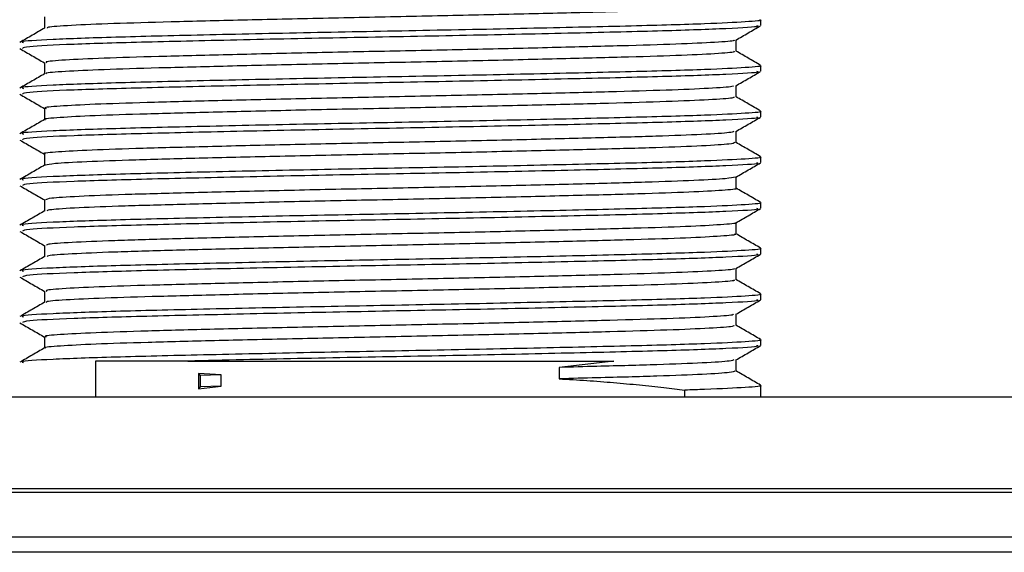
# Model space of a CAD drawing. Units: millimetres. Extents: x 5 to 995, y 5 to 995.
# Drawn here: x 523 to 532, y 210 to 215 of the extents above; entities that cross this region are included whole.
import ezdxf

# ---------------------------------------------------------------- set-up
doc = ezdxf.new("R2010")
doc.units = ezdxf.units.MM

msp = doc.modelspace()

# ---------------------------------------------------------------- linework, layer by layer
at = {"color": 7, "linetype": 'Continuous', "lineweight": 25}
for p, q in [((529.4982, 214.4703), (529.4982, 214.5232)), ((529.4982, 214.0469), (529.4982, 214.0999)), ((529.4982, 213.6236), (529.4982, 213.6765)), ((529.4982, 213.2003), (529.4982, 213.2532)), ((529.4982, 212.7769), (529.4982, 212.8299)), ((529.4982, 212.3536), (529.4982, 212.4065)), ((529.4982, 211.9303), (529.4982, 211.9832)), ((529.4982, 211.5069), (529.4982, 211.5599)), ((523.3358, 211.3619), (523.3358, 211.0286)), ((524.1795, 211.3619), (523.3358, 211.3619)), ((524.1903, 211.3619), (524.1795, 211.3619)), ((528.1376, 211.3619), (527.6296, 211.3034)), ((527.6296, 211.3034), (527.6296, 211.1975)), ((524.5001, 211.2342), (524.2885, 211.2471)), ((524.2885, 211.2471), (524.2885, 211.1058)), ((524.2885, 211.2471), (524.3054, 211.2294)), ((524.5001, 211.2342), (524.3053, 211.2294)), ((524.3054, 211.2294), (524.3054, 211.1235)), ((524.5001, 211.1284), (524.5001, 211.2342)), ((524.2885, 211.1058), (524.5001, 211.1284)), ((524.3054, 211.1235), (524.2885, 211.1058)), ((524.5001, 211.1284), (524.3054, 211.1235)), ((528.794, 211.0286), (528.794, 211.0923)), ((529.4982, 211.0286), (529.4982, 211.1365)), ((535.2315, 211.0286), (516.8982, 211.0286))]:
    msp.add_line(p, q, dxfattribs=at)
at = {"color": 8, "linetype": 'Continuous', "lineweight": 25}
for p, q in [((517.2148, 210.182), (534.915, 210.182)), ((534.8799, 210.1453), (517.2498, 210.1453)), ((517.9151, 209.7323), (534.2146, 209.7323)), ((534.1101, 209.5902), (518.0196, 209.5902))]:
    msp.add_line(p, q, dxfattribs=at)
at = {"color": 7, "linetype": 'Continuous', "lineweight": 25}
for points, knots in [([(529.251, 214.6557), (529.2565, 214.6543), (529.2829, 214.6476), (529.1413, 214.6351), (528.8257, 214.618), (528.3334, 214.602), (527.712, 214.586), (526.9902, 214.5689), (526.2156, 214.5525), (525.4326, 214.5369), (524.6849, 214.5198), (524.0208, 214.5031), (523.4749, 214.4877), (523.0902, 214.4708), (522.8866, 214.4567), (522.8862, 214.4489), (522.8861, 214.4464)], [0, 0, 0, 0, 0.0206372, 0.099115, 0.1784283, 0.256232, 0.3342037, 0.4135351, 0.4918738, 0.5693625, 0.6485907, 0.7273561, 0.8046177, 0.8836224, 0.9626984, 1, 1, 1, 1]), ([(522.8607, 214.5497), (522.8607, 214.5321), (522.8607, 214.4972), (522.8607, 214.4622), (522.8607, 214.4449)], [0, 0, 0, 0, 0.503273, 1, 1, 1, 1]), ([(522.863, 214.4463), (522.825, 214.4243), (522.7487, 214.3802), (522.6722, 214.336), (522.6338, 214.3139)], [0, 0, 0, 0, 0.498769, 1, 1, 1, 1]), ([(529.4868, 214.5232), (529.4905, 214.5226), (529.5281, 214.5162), (529.3754, 214.5038), (528.9982, 214.4841), (528.3264, 214.4653), (527.4168, 214.4442), (526.3774, 214.4229), (525.3073, 214.4032), (524.3135, 214.3813), (523.4764, 214.3614), (522.9033, 214.3405), (522.6248, 214.3233), (522.6596, 214.314), (522.6692, 214.3115)], [0, 0, 0, 0, 0.009164, 0.092951, 0.177853, 0.27492, 0.373447, 0.472053, 0.569066, 0.668213, 0.765484, 0.863754, 0.962559, 1, 1, 1, 1]), ([(529.4596, 214.4703), (529.4689, 214.4675), (529.5008, 214.458), (529.2136, 214.4406), (528.6314, 214.4198), (527.7884, 214.3998), (526.7909, 214.3779), (525.7199, 214.3583), (524.6841, 214.3369), (523.7758, 214.3158), (523.0918, 214.296), (522.6846, 214.2757), (522.6667, 214.2638), (522.6589, 214.2587)], [0, 0, 0, 0, 0.040381, 0.139245, 0.237435, 0.334788, 0.433931, 0.530909, 0.629587, 0.728047, 0.825176, 0.924341, 1, 1, 1, 1]), ([(529.2671, 214.3357), (529.3053, 214.3578), (529.3818, 214.402), (529.4582, 214.4461), (529.4964, 214.4682)], [0, 0, 0, 0, 0.4999924, 1, 1, 1, 1]), ([(529.2474, 214.3357), (529.2502, 214.3341), (529.2623, 214.3272), (529.0918, 214.3142), (528.7414, 214.2972), (528.2208, 214.2816), (527.577, 214.2651), (526.841, 214.248), (526.0613, 214.2321), (525.2818, 214.2161), (524.5463, 214.199), (523.9034, 214.1825), (523.3847, 214.1669), (523.0337, 214.1499), (522.8615, 214.1362), (522.8783, 214.1286), (522.8834, 214.1263)], [0, 0, 0, 0, 0.023976, 0.1027739, 0.1819442, 0.2593483, 0.3377391, 0.417033, 0.4948803, 0.5727509, 0.6520473, 0.7304192, 0.8078362, 0.8870139, 0.9657975, 1, 1, 1, 1]), ([(529.2691, 214.2322), (529.269, 214.2499), (529.269, 214.2848), (529.269, 214.3197), (529.2691, 214.3368)], [0, 0, 0, 0, 0.507505, 1, 1, 1, 1]), ([(522.6334, 214.2565), (522.6716, 214.2344), (522.7474, 214.1906), (522.8231, 214.1469), (522.8607, 214.1252)], [0, 0, 0, 0, 0.504441, 1, 1, 1, 1]), ([(529.2461, 214.2323), (529.2513, 214.2299), (529.2679, 214.2222), (529.0938, 214.2084), (528.7409, 214.1913), (528.221, 214.1757), (527.577, 214.1593), (526.841, 214.1422), (526.0613, 214.1262), (525.2818, 214.1102), (524.5463, 214.0931), (523.9035, 214.0767), (523.3841, 214.0611), (523.0358, 214.0441), (522.8672, 214.0312), (522.8792, 214.0245), (522.8818, 214.023)], [0, 0, 0, 0, 0.035952, 0.114784, 0.193988, 0.271426, 0.34985, 0.429178, 0.507058, 0.584962, 0.664293, 0.742698, 0.820148, 0.89936, 0.978177, 1, 1, 1, 1]), ([(529.4965, 214.1019), (529.4581, 214.124), (529.3823, 214.1678), (529.3065, 214.2116), (529.2691, 214.2332)], [0, 0, 0, 0, 0.505954, 1, 1, 1, 1]), ([(529.4868, 214.0999), (529.4905, 214.0992), (529.5281, 214.0928), (529.3754, 214.0804), (528.9982, 214.0608), (528.3264, 214.042), (527.4168, 214.0208), (526.3774, 213.9996), (525.3073, 213.9799), (524.3135, 213.958), (523.4764, 213.9381), (522.9033, 213.9171), (522.6248, 213.9), (522.6596, 213.8907), (522.6692, 213.8881)], [0, 0, 0, 0, 0.009164, 0.092951, 0.177853, 0.27492, 0.373447, 0.472053, 0.569066, 0.668213, 0.765484, 0.863754, 0.962559, 1, 1, 1, 1]), ([(522.8607, 214.1263), (522.8607, 214.1088), (522.8607, 214.0739), (522.8607, 214.0389), (522.8607, 214.0216)], [0, 0, 0, 0, 0.5031208, 1, 1, 1, 1]), ([(522.863, 214.0229), (522.825, 214.0009), (522.7487, 213.9569), (522.6722, 213.9127), (522.6338, 213.8905)], [0, 0, 0, 0, 0.498654, 1, 1, 1, 1]), ([(529.4596, 214.0469), (529.4689, 214.0442), (529.5008, 214.0347), (529.2136, 214.0173), (528.6314, 213.9965), (527.7884, 213.9764), (526.7909, 213.9546), (525.7199, 213.9349), (524.6841, 213.9136), (523.7758, 213.8925), (523.0918, 213.8727), (522.6846, 213.8524), (522.6667, 213.8405), (522.6589, 213.8353)], [0, 0, 0, 0, 0.040381, 0.139245, 0.237435, 0.334788, 0.433931, 0.530909, 0.629587, 0.728047, 0.825176, 0.924341, 1, 1, 1, 1]), ([(529.2672, 213.9124), (529.3054, 213.9345), (529.3818, 213.9786), (529.4582, 214.0228), (529.4964, 214.0449)], [0, 0, 0, 0, 0.499992, 1, 1, 1, 1]), ([(529.2442, 213.9123), (529.2439, 213.9097), (529.2431, 213.9017), (529.0369, 213.8875), (528.6504, 213.8706), (528.1033, 213.8552), (527.4382, 213.8384), (526.69, 213.8214), (525.907, 213.8058), (525.1326, 213.7894), (524.4115, 213.7723), (523.7912, 213.7562), (523.3001, 213.7403), (522.9866, 213.7232), (522.8464, 213.7108), (522.8726, 213.7042), (522.8777, 213.703)], [0, 0, 0, 0, 0.0394681, 0.1185154, 0.1974699, 0.2746901, 0.3534318, 0.4326146, 0.5100511, 0.588371, 0.6676617, 0.7455725, 0.8233602, 0.9026378, 0.9810589, 1, 1, 1, 1]), ([(529.2691, 213.8088), (529.269, 213.8266), (529.269, 213.8615), (529.269, 213.8963), (529.2691, 213.9135)], [0, 0, 0, 0, 0.507654, 1, 1, 1, 1]), ([(522.6335, 213.8331), (522.6717, 213.811), (522.7474, 213.7673), (522.8231, 213.7235), (522.8607, 213.7018)], [0, 0, 0, 0, 0.5046085, 1, 1, 1, 1]), ([(529.2483, 213.8088), (529.2489, 213.8054), (529.2505, 213.7967), (529.0383, 213.7817), (528.6501, 213.7648), (528.1034, 213.7493), (527.4382, 213.7326), (526.69, 213.7156), (525.907, 213.6999), (525.1326, 213.6836), (524.4115, 213.6664), (523.7914, 213.6504), (523.2993, 213.6345), (522.9896, 213.6174), (522.8494, 213.6059), (522.8687, 213.6001), (522.8702, 213.5997)], [0, 0, 0, 0, 0.050778, 0.129927, 0.208983, 0.286303, 0.365146, 0.44443, 0.521966, 0.600387, 0.67978, 0.757791, 0.835679, 0.915058, 0.99358, 1, 1, 1, 1]), ([(529.4965, 213.6785), (529.4581, 213.7007), (529.3823, 213.7445), (529.3065, 213.7883), (529.2691, 213.8099)], [0, 0, 0, 0, 0.506107, 1, 1, 1, 1]), ([(529.4868, 213.6765), (529.4905, 213.6759), (529.5281, 213.6695), (529.3754, 213.6571), (528.9982, 213.6375), (528.3264, 213.6187), (527.4168, 213.5975), (526.3774, 213.5762), (525.3073, 213.5565), (524.3135, 213.5347), (523.4764, 213.5147), (522.9033, 213.4938), (522.6248, 213.4767), (522.6596, 213.4674), (522.6692, 213.4648)], [0, 0, 0, 0, 0.009164, 0.092951, 0.177853, 0.27492, 0.373447, 0.472053, 0.569066, 0.668213, 0.765484, 0.863754, 0.962559, 1, 1, 1, 1]), ([(522.8607, 213.703), (522.8607, 213.6854), (522.8607, 213.6505), (522.8607, 213.6156), (522.8607, 213.5982)], [0, 0, 0, 0, 0.502971, 1, 1, 1, 1]), ([(522.863, 213.5996), (522.825, 213.5776), (522.7488, 213.5335), (522.6722, 213.4894), (522.6338, 213.4672)], [0, 0, 0, 0, 0.498538, 1, 1, 1, 1]), ([(529.4596, 213.6236), (529.4689, 213.6209), (529.5008, 213.6113), (529.2136, 213.5939), (528.6314, 213.5731), (527.7884, 213.5531), (526.7909, 213.5312), (525.7199, 213.5116), (524.6841, 213.4903), (523.7758, 213.4692), (523.0918, 213.4494), (522.6846, 213.4291), (522.6667, 213.4172), (522.6589, 213.412)], [0, 0, 0, 0, 0.040381, 0.139245, 0.237435, 0.334788, 0.433931, 0.530909, 0.629587, 0.728047, 0.825176, 0.924341, 1, 1, 1, 1]), ([(529.2671, 213.4891), (529.3054, 213.5111), (529.3818, 213.5553), (529.4582, 213.5994), (529.4964, 213.6215)], [0, 0, 0, 0, 0.499992, 1, 1, 1, 1]), ([(529.2481, 213.489), (529.2405, 213.4853), (529.2218, 213.4762), (528.9746, 213.4608), (528.5538, 213.4441), (527.981, 213.4287), (527.2961, 213.4117), (526.5375, 213.3948), (525.7527, 213.3794), (524.9852, 213.3627), (524.2806, 213.3456), (523.6844, 213.33), (523.2215, 213.3136), (522.9478, 213.2965), (522.833, 213.2855), (522.8636, 213.2799), (522.865, 213.2796)], [0, 0, 0, 0, 0.054977, 0.134185, 0.212835, 0.290071, 0.369077, 0.448058, 0.525283, 0.603968, 0.683162, 0.760636, 0.838885, 0.918171, 0.996145, 1, 1, 1, 1]), ([(529.2691, 213.3855), (529.269, 213.4032), (529.269, 213.4381), (529.269, 213.473), (529.2691, 213.4902)], [0, 0, 0, 0, 0.507801, 1, 1, 1, 1]), ([(522.6335, 213.4097), (522.6718, 213.3876), (522.7475, 213.3439), (522.8232, 213.3002), (522.8607, 213.2785)], [0, 0, 0, 0, 0.504747, 1, 1, 1, 1]), ([(529.2575, 213.3855), (529.2492, 213.381), (529.2311, 213.3712), (528.9756, 213.355), (528.5535, 213.3383), (527.9811, 213.3228), (527.2961, 213.3059), (526.5375, 213.289), (525.7527, 213.2735), (524.9851, 213.2569), (524.2811, 213.2398), (523.6826, 213.2241), (523.228, 213.2078), (522.934, 213.1913), (522.8916, 213.1811), (522.8718, 213.1763)], [0, 0, 0, 0, 0.0661969, 0.145477, 0.2241991, 0.3015061, 0.3805839, 0.4596376, 0.5369328, 0.6156896, 0.6949563, 0.7725016, 0.8508216, 0.9301809, 1, 1, 1, 1]), ([(529.4965, 213.2552), (529.4581, 213.2774), (529.3823, 213.3211), (529.3065, 213.3649), (529.2691, 213.3866)], [0, 0, 0, 0, 0.50626, 1, 1, 1, 1]), ([(522.8607, 213.2797), (522.8607, 213.2621), (522.8607, 213.2272), (522.8607, 213.1923), (522.8607, 213.1749)], [0, 0, 0, 0, 0.502825, 1, 1, 1, 1]), ([(522.863, 213.1763), (522.825, 213.1543), (522.7488, 213.1102), (522.6722, 213.066), (522.6338, 213.0439)], [0, 0, 0, 0, 0.498422, 1, 1, 1, 1]), ([(529.4868, 213.2532), (529.4905, 213.2526), (529.5281, 213.2462), (529.3754, 213.2338), (528.9982, 213.2141), (528.3264, 213.1953), (527.4168, 213.1742), (526.3774, 213.1529), (525.3073, 213.1332), (524.3135, 213.1113), (523.4764, 213.0914), (522.9033, 213.0705), (522.6248, 213.0533), (522.6596, 213.044), (522.6692, 213.0415)], [0, 0, 0, 0, 0.009164, 0.092951, 0.177853, 0.27492, 0.373447, 0.472053, 0.569066, 0.668213, 0.765484, 0.863754, 0.962559, 1, 1, 1, 1]), ([(529.4596, 213.2003), (529.4689, 213.1975), (529.5008, 213.188), (529.2136, 213.1706), (528.6314, 213.1498), (527.7884, 213.1298), (526.7909, 213.1079), (525.7199, 213.0883), (524.6841, 213.0669), (523.7758, 213.0458), (523.0918, 213.026), (522.6846, 213.0057), (522.6667, 212.9938), (522.6589, 212.9887)], [0, 0, 0, 0, 0.040381, 0.139245, 0.237435, 0.334788, 0.433931, 0.530909, 0.629587, 0.728047, 0.825176, 0.924341, 1, 1, 1, 1]), ([(529.2671, 213.0657), (529.3053, 213.0878), (529.3818, 213.1319), (529.4582, 213.1761), (529.4964, 213.1982)], [0, 0, 0, 0, 0.499992, 1, 1, 1, 1]), ([(522.6336, 212.9864), (522.6718, 212.9643), (522.7482, 212.9201), (522.8246, 212.876), (522.8628, 212.8539)], [0, 0, 0, 0, 0.500008, 1, 1, 1, 1]), ([(529.2592, 213.0657), (529.2397, 213.0609), (529.1983, 213.0507), (528.9051, 213.0341), (528.4517, 213.0178), (527.8543, 213.0021), (527.1511, 212.985), (526.3838, 212.9684), (525.599, 212.9529), (524.84, 212.936), (524.1542, 212.9191), (523.5806, 212.9036), (523.1571, 212.8869), (522.9004, 212.8707), (522.8813, 212.8609), (522.8726, 212.8565)], [0, 0, 0, 0, 0.0705806, 0.1499045, 0.2282097, 0.3057073, 0.384934, 0.4636716, 0.5409291, 0.6199383, 0.6989922, 0.7762716, 0.8549449, 0.9341963, 1, 1, 1, 1]), ([(529.2691, 212.9622), (529.269, 212.9799), (529.269, 213.0148), (529.269, 213.0497), (529.2691, 213.0668)], [0, 0, 0, 0, 0.507945, 1, 1, 1, 1]), ([(529.2641, 212.9623), (529.2658, 212.962), (529.2973, 212.9564), (529.1838, 212.9454), (528.9115, 212.9283), (528.45, 212.9119), (527.8548, 212.8963), (527.151, 212.8792), (526.3838, 212.8625), (525.599, 212.8471), (524.84, 212.8302), (524.1542, 212.8132), (523.5803, 212.7977), (523.1582, 212.7811), (522.9101, 212.7657), (522.8905, 212.7567), (522.8825, 212.7531)], [0, 0, 0, 0, 0.004347, 0.082326, 0.161639, 0.239933, 0.31742, 0.396636, 0.475363, 0.552609, 0.631608, 0.71065, 0.787919, 0.866582, 0.945822, 1, 1, 1, 1]), ([(529.4965, 212.8319), (529.4581, 212.854), (529.3823, 212.8978), (529.3065, 212.9416), (529.2691, 212.9632)], [0, 0, 0, 0, 0.506413, 1, 1, 1, 1]), ([(529.4868, 212.8299), (529.4905, 212.8292), (529.5281, 212.8228), (529.3754, 212.8104), (528.9982, 212.7908), (528.3264, 212.772), (527.4168, 212.7508), (526.3774, 212.7296), (525.3073, 212.7099), (524.3135, 212.688), (523.4764, 212.6681), (522.9033, 212.6471), (522.6248, 212.63), (522.6596, 212.6207), (522.6692, 212.6181)], [0, 0, 0, 0, 0.009164, 0.092951, 0.177853, 0.27492, 0.373447, 0.472053, 0.569066, 0.668213, 0.765484, 0.863754, 0.962559, 1, 1, 1, 1]), ([(522.8607, 212.8563), (522.8607, 212.8388), (522.8607, 212.8039), (522.8607, 212.7689), (522.8607, 212.7516)], [0, 0, 0, 0, 0.502682, 1, 1, 1, 1]), ([(522.863, 212.7529), (522.825, 212.731), (522.7488, 212.6869), (522.6723, 212.6427), (522.6338, 212.6205)], [0, 0, 0, 0, 0.498306, 1, 1, 1, 1]), ([(529.4596, 212.7769), (529.4689, 212.7742), (529.5008, 212.7647), (529.2136, 212.7473), (528.6314, 212.7265), (527.7884, 212.7064), (526.7909, 212.6846), (525.7199, 212.6649), (524.6841, 212.6436), (523.7758, 212.6225), (523.0918, 212.6027), (522.6846, 212.5824), (522.6667, 212.5705), (522.6589, 212.5653)], [0, 0, 0, 0, 0.040381, 0.139245, 0.237435, 0.334788, 0.433931, 0.530909, 0.629587, 0.728047, 0.825176, 0.924341, 1, 1, 1, 1]), ([(529.2671, 212.6424), (529.3053, 212.6645), (529.3817, 212.7086), (529.4582, 212.7528), (529.4964, 212.7748)], [0, 0, 0, 0, 0.499992, 1, 1, 1, 1]), ([(529.2593, 212.6424), (529.261, 212.6419), (529.2813, 212.6361), (529.1423, 212.6245), (528.8339, 212.6074), (528.3431, 212.5915), (527.7241, 212.5755), (527.0037, 212.5583), (526.2296, 212.542), (525.4464, 212.5263), (524.6977, 212.5093), (524.0316, 212.4926), (523.4837, 212.4771), (523.0941, 212.4602), (522.8808, 212.4452), (522.8814, 212.4366), (522.8816, 212.4332)], [0, 0, 0, 0, 0.00715, 0.085631, 0.164988, 0.242873, 0.320838, 0.400205, 0.478619, 0.556118, 0.635372, 0.714204, 0.791497, 0.870517, 0.949651, 1, 1, 1, 1]), ([(529.2691, 212.5388), (529.269, 212.5566), (529.269, 212.5915), (529.269, 212.6264), (529.2691, 212.6435)], [0, 0, 0, 0, 0.508085, 1, 1, 1, 1]), ([(522.6336, 212.563), (522.6718, 212.541), (522.7482, 212.4968), (522.8246, 212.4527), (522.8628, 212.4306)], [0, 0, 0, 0, 0.500007, 1, 1, 1, 1]), ([(529.2516, 212.539), (529.2571, 212.5377), (529.2842, 212.5311), (529.1453, 212.5187), (528.8331, 212.5016), (528.3433, 212.4856), (527.7241, 212.4696), (527.0037, 212.4525), (526.2296, 212.4361), (525.4464, 212.4205), (524.6977, 212.4035), (524.0317, 212.3867), (523.4834, 212.3713), (523.0956, 212.3544), (522.8885, 212.3402), (522.8867, 212.3323), (522.8861, 212.3297)], [0, 0, 0, 0, 0.0194809, 0.0979095, 0.1772154, 0.2550494, 0.3329634, 0.4122777, 0.4906411, 0.5680894, 0.6472909, 0.7260719, 0.8033138, 0.8822825, 0.9613646, 1, 1, 1, 1]), ([(529.4965, 212.4085), (529.4581, 212.4307), (529.3817, 212.4748), (529.3052, 212.519), (529.2672, 212.541)], [0, 0, 0, 0, 0.502399, 1, 1, 1, 1]), ([(529.4868, 212.4065), (529.4905, 212.4059), (529.5281, 212.3995), (529.3754, 212.3871), (528.9982, 212.3675), (528.3264, 212.3487), (527.4168, 212.3275), (526.3774, 212.3062), (525.3073, 212.2865), (524.3135, 212.2647), (523.4764, 212.2447), (522.9033, 212.2238), (522.6248, 212.2067), (522.6596, 212.1974), (522.6692, 212.1948)], [0, 0, 0, 0, 0.009164, 0.092951, 0.177853, 0.27492, 0.373447, 0.472053, 0.569066, 0.668213, 0.765484, 0.863754, 0.962559, 1, 1, 1, 1]), ([(529.4596, 212.3536), (529.4689, 212.3509), (529.5008, 212.3413), (529.2136, 212.3239), (528.6314, 212.3031), (527.7884, 212.2831), (526.7909, 212.2612), (525.7199, 212.2416), (524.6841, 212.2203), (523.7758, 212.1992), (523.0918, 212.1794), (522.6846, 212.1591), (522.6667, 212.1472), (522.6589, 212.142)], [0, 0, 0, 0, 0.040381, 0.139245, 0.237435, 0.334788, 0.433931, 0.530909, 0.629587, 0.728047, 0.825176, 0.924341, 1, 1, 1, 1]), ([(522.8607, 212.433), (522.8607, 212.4155), (522.8607, 212.3806), (522.8607, 212.3456), (522.8607, 212.3282)], [0, 0, 0, 0, 0.502543, 1, 1, 1, 1]), ([(529.2671, 212.219), (529.3053, 212.2411), (529.3817, 212.2853), (529.4581, 212.3294), (529.4964, 212.3515)], [0, 0, 0, 0, 0.499992, 1, 1, 1, 1]), ([(522.863, 212.3296), (522.8251, 212.3076), (522.7488, 212.2636), (522.6723, 212.2194), (522.6338, 212.1972)], [0, 0, 0, 0, 0.498189, 1, 1, 1, 1]), ([(529.2481, 212.219), (529.251, 212.2175), (529.2639, 212.2107), (529.0963, 212.1978), (528.7494, 212.1808), (528.2312, 212.1652), (527.5894, 212.1488), (526.8546, 212.1317), (526.0753, 212.1157), (525.2954, 212.0997), (524.5588, 212.0826), (523.9138, 212.0662), (523.3927, 212.0506), (523.0384, 212.0335), (522.863, 212.0197), (522.8787, 212.0121), (522.8835, 212.0097)], [0, 0, 0, 0, 0.0224434, 0.1012249, 0.180421, 0.2578621, 0.3362274, 0.4155376, 0.4934418, 0.5712787, 0.6505818, 0.7290019, 0.8064056, 0.8855804, 0.9644032, 1, 1, 1, 1]), ([(529.2691, 212.1155), (529.269, 212.1332), (529.269, 212.1682), (529.269, 212.203), (529.2691, 212.2202)], [0, 0, 0, 0, 0.508221, 1, 1, 1, 1]), ([(522.6335, 212.1398), (522.6717, 212.1177), (522.7481, 212.0735), (522.8245, 212.0294), (522.8627, 212.0073)], [0, 0, 0, 0, 0.500007, 1, 1, 1, 1]), ([(529.2462, 212.1157), (529.2517, 212.1133), (529.2695, 212.1057), (529.0984, 212.092), (528.7488, 212.075), (528.2314, 212.0593), (527.5894, 212.0429), (526.8546, 212.0258), (526.0752, 212.0098), (525.2954, 211.9939), (524.5587, 211.9768), (523.914, 211.9603), (523.3921, 211.9447), (523.0405, 211.9277), (522.8689, 211.9148), (522.8799, 211.9079), (522.8825, 211.9064)], [0, 0, 0, 0, 0.034782, 0.113573, 0.192778, 0.270228, 0.348603, 0.427923, 0.505836, 0.583682, 0.662995, 0.741424, 0.818837, 0.898022, 0.976854, 1, 1, 1, 1]), ([(529.4965, 211.9852), (529.4581, 212.0074), (529.3816, 212.0515), (529.3052, 212.0957), (529.2672, 212.1177)], [0, 0, 0, 0, 0.502551, 1, 1, 1, 1]), ([(529.4868, 211.9832), (529.4905, 211.9826), (529.5281, 211.9762), (529.3754, 211.9638), (528.9982, 211.9441), (528.3264, 211.9253), (527.4168, 211.9042), (526.3774, 211.8829), (525.3073, 211.8632), (524.3135, 211.8413), (523.4764, 211.8214), (522.9033, 211.8005), (522.6248, 211.7833), (522.6596, 211.774), (522.6692, 211.7715)], [0, 0, 0, 0, 0.009164, 0.092951, 0.177853, 0.27492, 0.373447, 0.472053, 0.569066, 0.668213, 0.765484, 0.863754, 0.962559, 1, 1, 1, 1]), ([(522.8607, 212.0097), (522.8607, 211.9921), (522.8607, 211.9572), (522.8607, 211.9223), (522.8607, 211.9049)], [0, 0, 0, 0, 0.502407, 1, 1, 1, 1]), ([(522.863, 211.9063), (522.8251, 211.8843), (522.7489, 211.8402), (522.6723, 211.796), (522.6338, 211.7739)], [0, 0, 0, 0, 0.4980722, 1, 1, 1, 1]), ([(529.4596, 211.9303), (529.4689, 211.9275), (529.5008, 211.918), (529.2136, 211.9006), (528.6314, 211.8798), (527.7884, 211.8598), (526.7909, 211.8379), (525.7199, 211.8183), (524.6841, 211.7969), (523.7758, 211.7758), (523.0918, 211.756), (522.6846, 211.7357), (522.6667, 211.7238), (522.6589, 211.7187)], [0, 0, 0, 0, 0.040381, 0.139245, 0.237435, 0.334788, 0.433931, 0.530909, 0.629587, 0.728047, 0.825176, 0.924341, 1, 1, 1, 1]), ([(529.2671, 211.7957), (529.3053, 211.8178), (529.3817, 211.8619), (529.4582, 211.9061), (529.4964, 211.9282)], [0, 0, 0, 0, 0.499993, 1, 1, 1, 1]), ([(522.6334, 211.7165), (522.6716, 211.6944), (522.748, 211.6503), (522.8244, 211.6061), (522.8626, 211.584)], [0, 0, 0, 0, 0.5000074, 1, 1, 1, 1]), ([(529.2441, 211.7956), (529.2443, 211.7931), (529.2449, 211.7852), (529.0422, 211.7711), (528.6589, 211.7542), (528.1142, 211.7388), (527.451, 211.7221), (526.7038, 211.705), (525.921, 211.6894), (525.146, 211.673), (524.4236, 211.6559), (523.8012, 211.6398), (523.3075, 211.6239), (522.9905, 211.6068), (522.8477, 211.5944), (522.8733, 211.5877), (522.8785, 211.5863)], [0, 0, 0, 0, 0.037902, 0.116944, 0.195935, 0.273177, 0.351904, 0.431114, 0.508593, 0.586889, 0.666198, 0.744167, 0.821926, 0.901212, 0.979683, 1, 1, 1, 1]), ([(529.2691, 211.6922), (529.269, 211.7099), (529.269, 211.7448), (529.269, 211.7797), (529.2691, 211.7968)], [0, 0, 0, 0, 0.508353, 1, 1, 1, 1]), ([(529.2478, 211.6921), (529.249, 211.6888), (529.2521, 211.6802), (529.0437, 211.6653), (528.6586, 211.6484), (528.1143, 211.6329), (527.4509, 211.6163), (526.7038, 211.5992), (525.921, 211.5835), (525.1461, 211.5672), (524.4235, 211.5501), (523.8014, 211.534), (523.3067, 211.5181), (522.9935, 211.501), (522.851, 211.4894), (522.8698, 211.4835), (522.8715, 211.483)], [0, 0, 0, 0, 0.049386, 0.128521, 0.207605, 0.284938, 0.363758, 0.443062, 0.520632, 0.59902, 0.678423, 0.756484, 0.834335, 0.913714, 0.992278, 1, 1, 1, 1]), ([(529.4965, 211.5619), (529.458, 211.5841), (529.3816, 211.6282), (529.3052, 211.6724), (529.2672, 211.6943)], [0, 0, 0, 0, 0.502704, 1, 1, 1, 1]), ([(529.4868, 211.5599), (529.4905, 211.5592), (529.5281, 211.5528), (529.3754, 211.5404), (528.9982, 211.5208), (528.3264, 211.502), (527.4168, 211.4808), (526.3774, 211.4596), (525.3073, 211.4399), (524.3135, 211.418), (523.4764, 211.3981), (522.9033, 211.3771), (522.6248, 211.36), (522.6596, 211.3507), (522.6692, 211.3481)], [0, 0, 0, 0, 0.009164, 0.092951, 0.177853, 0.27492, 0.373447, 0.472053, 0.569066, 0.668213, 0.765484, 0.863754, 0.962559, 1, 1, 1, 1]), ([(522.8607, 211.5863), (522.8607, 211.5688), (522.8607, 211.5339), (522.8607, 211.499), (522.8607, 211.4816)], [0, 0, 0, 0, 0.502275, 1, 1, 1, 1]), ([(522.863, 211.4829), (522.8251, 211.461), (522.7489, 211.4169), (522.6723, 211.3727), (522.6338, 211.3505)], [0, 0, 0, 0, 0.497955, 1, 1, 1, 1]), ([(529.4596, 211.5069), (529.4689, 211.5042), (529.5008, 211.4947), (529.2136, 211.4773), (528.6314, 211.4565), (527.7885, 211.4364), (526.7904, 211.4146), (525.7218, 211.3949), (524.8337, 211.3768), (524.3589, 211.3658), (524.1903, 211.3619)], [0, 0, 0, 0, 0.059043, 0.203595, 0.347161, 0.489506, 0.634466, 0.77626, 0.920541, 1, 1, 1, 1]), ([(529.2671, 211.3724), (529.3053, 211.3945), (529.3817, 211.4386), (529.4582, 211.4827), (529.4964, 211.5048)], [0, 0, 0, 0, 0.499993, 1, 1, 1, 1]), ([(524.1903, 211.3619), (524.3562, 211.3619), (524.8575, 211.3619), (525.8123, 211.3619), (526.9566, 211.3619), (527.7233, 211.3619), (528.0741, 211.3619), (528.1376, 211.3619)], [0, 0, 0, 0, 0.1337081, 0.4040151, 0.6754861, 0.9412121, 1, 1, 1, 1]), ([(529.2474, 211.3723), (529.2406, 211.3687), (529.2237, 211.3598), (528.9807, 211.3444), (528.5621, 211.3278), (528.0844, 211.3148), (527.7479, 211.3063), (527.6296, 211.3034)], [0, 0, 0, 0, 0.161733, 0.40144, 0.639587, 0.873331, 1, 1, 1, 1]), ([(529.2691, 211.2688), (529.269, 211.2866), (529.269, 211.3215), (529.269, 211.3564), (529.2691, 211.3735)], [0, 0, 0, 0, 0.508482, 1, 1, 1, 1]), ([(529.2563, 211.2688), (529.2491, 211.2644), (529.2329, 211.2547), (528.9818, 211.2386), (528.5618, 211.2219), (528.0844, 211.2089), (527.7479, 211.2005), (527.6296, 211.1975)], [0, 0, 0, 0, 0.189471, 0.421246, 0.651513, 0.877521, 1, 1, 1, 1]), ([(529.4965, 211.1385), (529.458, 211.1607), (529.3816, 211.2048), (529.3052, 211.249), (529.2672, 211.271)], [0, 0, 0, 0, 0.502857, 1, 1, 1, 1]), ([(527.6296, 211.1975), (527.7157, 211.1924), (527.8879, 211.1823), (528.0945, 211.1662), (528.2552, 211.1521), (528.3732, 211.1407), (528.4885, 211.1287), (528.6307, 211.1129), (528.7302, 211.1004), (528.794, 211.0923)], [0, 0, 0, 0, 0.204487, 0.408973, 0.511172, 0.613371, 0.715569, 0.817768, 1, 1, 1, 1]), ([(529.4868, 211.1365), (529.4905, 211.1359), (529.5282, 211.1295), (529.3737, 211.1171), (529.0978, 211.1025), (528.8567, 211.0944), (528.794, 211.0923)], [0, 0, 0, 0, 0.044106, 0.447384, 0.856027, 1, 1, 1, 1])]:
    msp.add_open_spline(points, degree=3, knots=knots, dxfattribs=at)

doc.saveas('drawing.dxf')
